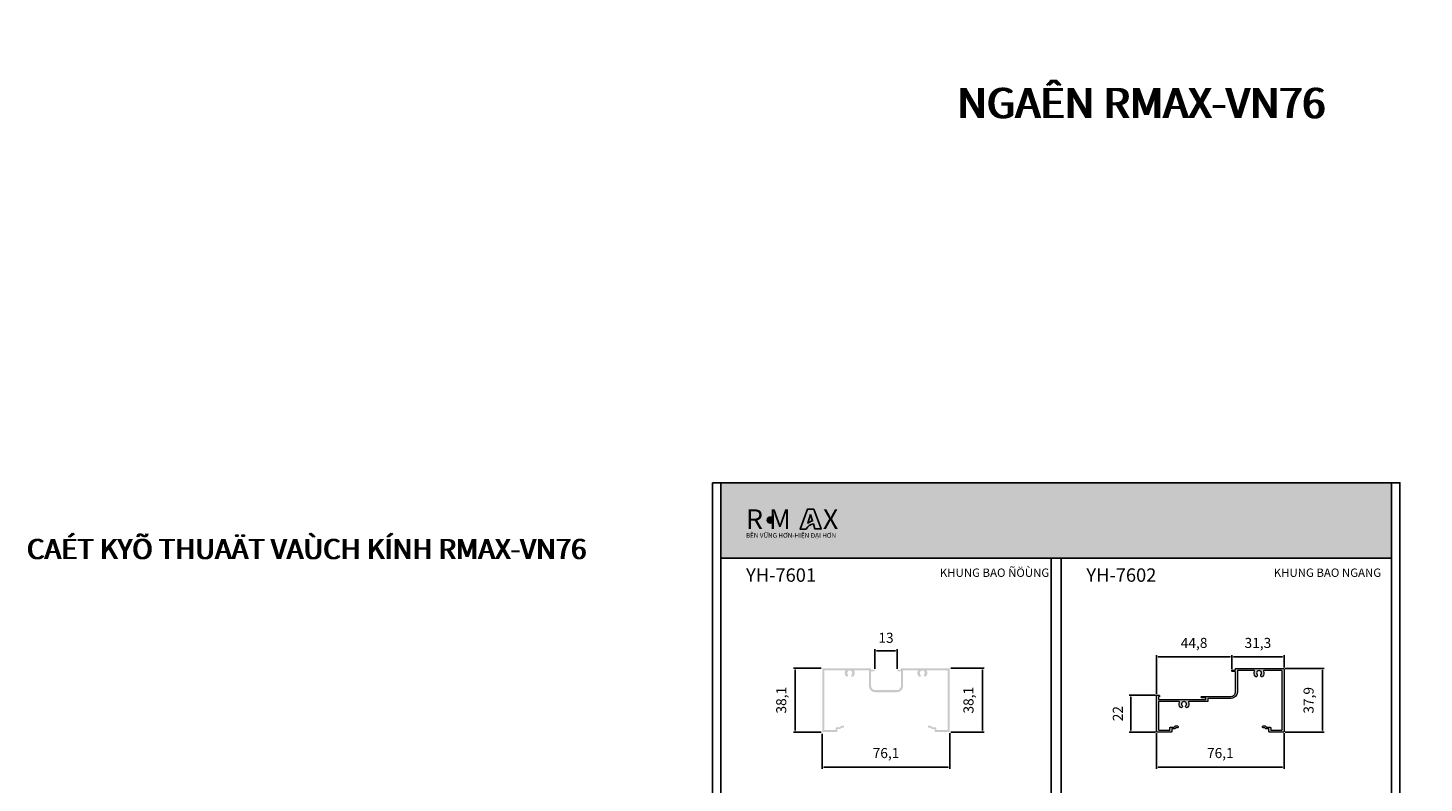
# Model space of a CAD drawing. Units: millimetres. Extents: x 13225 to 23361, y 26712 to 32566.
# Drawn here: x 13225 to 14058, y 27117 to 27567 of the extents above; entities that cross this region are included whole.
import ezdxf

# ---------------------------------------------------------------- set-up
doc = ezdxf.new("R2010")
doc.units = ezdxf.units.MM
doc.header["$PDMODE"] = 2
for name, color, linetype in [('CHU', 253, 'Continuous'), ('FRAME', 2, 'Continuous'), ('h', 155, 'Continuous'), ('Netday', 1, 'Continuous')]:
    doc.layers.add(name, color=color, linetype=linetype)
doc.layers.add('圖層1', color=254, linetype='Continuous', lineweight=18)
doc.styles.add('ROMAND', font='VNI-Helve-Condense_0.TTF', dxfattribs={"width": 0.5})
doc.styles.get("Standard").update_dxf_attribs({"font": 'arial.ttf'})
doc.dimstyles.new('MIEN HUA1-1', dxfattribs={"dimscale": 0, "dimtxt": 6, "dimasz": 1, "dimexe": 1, "dimexo": 1, "dimgap": 4, "dimtad": 1, "dimdec": 1, "dimtxsty": 'ROMAND', "dimcen": 10, "dimdle": 5, "dimclrd": 8, "dimclre": 8, "dimclrt": 8, "dimadec": 0, "dimazin": 0, "dimtfac": 1, "dimtdec": 1, "dimtmove": 2, "dimatfit": 3, "dimfxl": 1, "dimarcsym": 0})

# ---------------------------------------------------------------- blocks, each defined once
blk = doc.blocks.new('*D1')
at = {"layer": 'DEFPOINTS', "color": 0}
for p in [(13699.25, 27147.3), (13775.35, 27147.6), (13775.35, 27126.42)]:
    blk.add_point(p, dxfattribs=at)
at = {"layer": 'h', "color": 8, "lineweight": -2}
for p, q in [((13699.25, 27146.3), (13699.25, 27125.42)), ((13775.35, 27146.6), (13775.35, 27125.42)), ((13700.25, 27126.42), (13774.35, 27126.42))]:
    blk.add_line(p, q, dxfattribs=at)
at = {"layer": 'h', "color": 8}
for points in [[(13700.25, 27126.59), (13700.25, 27126.26), (13699.25, 27126.42)], [(13774.35, 27126.59), (13774.35, 27126.26), (13775.35, 27126.42)]]:
    blk.add_solid(points, dxfattribs=at)
at = {"layer": 'h', "color": 8, "insert": (13737.3, 27134.01), "char_height": 6, "attachment_point": 5, "style": 'ROMAND'}
blk.add_mtext('76,1', dxfattribs=at)
blk = doc.blocks.new('*D2')
at = {"layer": 'DEFPOINTS', "color": 0}
for p in [(13775.05, 27185.35), (13775.05, 27147.3), (13794.85, 27147.3)]:
    blk.add_point(p, dxfattribs=at)
at = {"layer": 'h', "color": 8, "lineweight": -2}
for p, q in [((13776.05, 27185.35), (13795.85, 27185.35)), ((13794.85, 27184.35), (13794.85, 27148.3)), ((13776.05, 27147.3), (13795.85, 27147.3))]:
    blk.add_line(p, q, dxfattribs=at)
at = {"layer": 'h', "color": 8}
for points in [[(13794.68, 27184.35), (13795.01, 27184.35), (13794.85, 27185.35)], [(13794.68, 27148.3), (13795.01, 27148.3), (13794.85, 27147.3)]]:
    blk.add_solid(points, dxfattribs=at)
at = {"layer": 'h', "color": 8, "insert": (13787.26, 27166.32), "char_height": 6, "attachment_point": 5, "rotation": 90, "style": 'ROMAND'}
blk.add_mtext('38,1', dxfattribs=at)
blk = doc.blocks.new('*D3')
at = {"layer": 'DEFPOINTS', "color": 0}
for p in [(13743.92, 27195.73), (13730.68, 27184.04), (13743.92, 27184.04)]:
    blk.add_point(p, dxfattribs=at)
at = {"layer": 'h', "color": 8, "lineweight": -2}
for p, q in [((13730.68, 27185.04), (13730.68, 27196.73)), ((13731.68, 27195.73), (13742.92, 27195.73)), ((13743.92, 27185.04), (13743.92, 27196.73))]:
    blk.add_line(p, q, dxfattribs=at)
at = {"layer": 'h', "color": 8}
for points in [[(13731.68, 27195.9), (13731.68, 27195.57), (13730.68, 27195.73)], [(13742.92, 27195.9), (13742.92, 27195.57), (13743.92, 27195.73)]]:
    blk.add_solid(points, dxfattribs=at)
at = {"layer": 'h', "color": 8, "insert": (13737.3, 27202.8), "char_height": 6, "attachment_point": 5, "style": 'ROMAND'}
blk.add_mtext('13', dxfattribs=at)
blk = doc.blocks.new('*D4')
at = {"layer": 'DEFPOINTS', "color": 0}
for p in [(13699.55, 27185.35), (13683.16, 27147.3), (13699.55, 27147.3)]:
    blk.add_point(p, dxfattribs=at)
at = {"layer": 'h', "color": 8, "lineweight": -2}
for p, q in [((13698.55, 27185.35), (13682.16, 27185.35)), ((13683.16, 27184.35), (13683.16, 27148.3)), ((13698.55, 27147.3), (13682.16, 27147.3))]:
    blk.add_line(p, q, dxfattribs=at)
at = {"layer": 'h', "color": 8}
for points in [[(13682.99, 27184.35), (13683.33, 27184.35), (13683.16, 27185.35)], [(13682.99, 27148.3), (13683.33, 27148.3), (13683.16, 27147.3)]]:
    blk.add_solid(points, dxfattribs=at)
at = {"layer": 'h', "color": 8, "insert": (13675.58, 27166.32), "char_height": 6, "attachment_point": 5, "rotation": 90, "style": 'ROMAND'}
blk.add_mtext('38,1', dxfattribs=at)
blk = doc.blocks.new('*D5')
at = {"layer": 'DEFPOINTS', "color": 0}
for p in [(13898.67, 27147.6), (13974.77, 27147.6), (13974.77, 27126.42)]:
    blk.add_point(p, dxfattribs=at)
at = {"layer": 'h', "color": 8, "lineweight": -2}
for p, q in [((13898.67, 27146.6), (13898.67, 27125.42)), ((13974.77, 27146.6), (13974.77, 27125.42)), ((13899.67, 27126.42), (13973.77, 27126.42))]:
    blk.add_line(p, q, dxfattribs=at)
at = {"layer": 'h', "color": 8}
for points in [[(13899.67, 27126.59), (13899.67, 27126.26), (13898.67, 27126.42)], [(13973.77, 27126.59), (13973.77, 27126.26), (13974.77, 27126.42)]]:
    blk.add_solid(points, dxfattribs=at)
at = {"layer": 'h', "color": 8, "insert": (13936.72, 27134.01), "char_height": 6, "attachment_point": 5, "style": 'ROMAND'}
blk.add_mtext('76,1', dxfattribs=at)
blk = doc.blocks.new('*D6')
at = {"layer": 'DEFPOINTS', "color": 0}
for p in [(13974.47, 27185.2), (13974.47, 27147.3), (13997.72, 27147.3)]:
    blk.add_point(p, dxfattribs=at)
at = {"layer": 'h', "color": 8, "lineweight": -2}
for p, q in [((13975.47, 27185.2), (13998.72, 27185.2)), ((13997.72, 27184.2), (13997.72, 27148.3)), ((13975.47, 27147.3), (13998.72, 27147.3))]:
    blk.add_line(p, q, dxfattribs=at)
at = {"layer": 'h', "color": 8}
for points in [[(13997.56, 27184.2), (13997.89, 27184.2), (13997.72, 27185.2)], [(13997.56, 27148.3), (13997.89, 27148.3), (13997.72, 27147.3)]]:
    blk.add_solid(points, dxfattribs=at)
at = {"layer": 'h', "color": 8, "insert": (13990.14, 27166.25), "char_height": 6, "attachment_point": 5, "rotation": 90, "style": 'ROMAND'}
blk.add_mtext('37,9', dxfattribs=at)
blk = doc.blocks.new('*D7')
at = {"layer": 'DEFPOINTS', "color": 0}
for p in [(13883.38, 27169.3), (13898.97, 27169.3), (13898.97, 27147.3)]:
    blk.add_point(p, dxfattribs=at)
at = {"layer": 'h', "color": 8, "lineweight": -2}
for p, q in [((13897.97, 27169.3), (13882.38, 27169.3)), ((13883.38, 27148.3), (13883.38, 27168.3)), ((13897.97, 27147.3), (13882.38, 27147.3))]:
    blk.add_line(p, q, dxfattribs=at)
at = {"layer": 'h', "color": 8}
for points in [[(13883.22, 27168.3), (13883.55, 27168.3), (13883.38, 27169.3)], [(13883.22, 27148.3), (13883.55, 27148.3), (13883.38, 27147.3)]]:
    blk.add_solid(points, dxfattribs=at)
at = {"layer": 'h', "color": 8, "insert": (13876.38, 27158.3), "char_height": 6, "attachment_point": 5, "rotation": 90, "style": 'ROMAND'}
blk.add_mtext('22', dxfattribs=at)
blk = doc.blocks.new('*D8')
at = {"layer": 'DEFPOINTS', "color": 0}
for p in [(13943.49, 27192.15), (13943.49, 27183.89), (13898.67, 27169)]:
    blk.add_point(p, dxfattribs=at)
at = {"layer": 'h', "color": 8, "lineweight": -2}
for p, q in [((13898.67, 27170), (13898.67, 27193.15)), ((13899.67, 27192.15), (13942.49, 27192.15)), ((13943.49, 27184.89), (13943.49, 27193.15))]:
    blk.add_line(p, q, dxfattribs=at)
at = {"layer": 'h', "color": 8}
for points in [[(13899.67, 27192.32), (13899.67, 27191.98), (13898.67, 27192.15)], [(13942.49, 27192.32), (13942.49, 27191.98), (13943.49, 27192.15)]]:
    blk.add_solid(points, dxfattribs=at)
at = {"layer": 'h', "color": 8, "insert": (13921.08, 27199.73), "char_height": 6, "attachment_point": 5, "style": 'ROMAND'}
blk.add_mtext('44,8', dxfattribs=at)
blk = doc.blocks.new('*D9')
at = {"layer": 'DEFPOINTS', "color": 0}
for p in [(13974.77, 27192.15), (13943.5, 27183.9), (13974.77, 27184.91)]:
    blk.add_point(p, dxfattribs=at)
at = {"layer": 'h', "color": 8, "lineweight": -2}
for p, q in [((13943.5, 27184.9), (13943.5, 27193.15)), ((13944.5, 27192.15), (13973.77, 27192.15)), ((13974.77, 27185.91), (13974.77, 27193.15))]:
    blk.add_line(p, q, dxfattribs=at)
at = {"layer": 'h', "color": 8}
for points in [[(13944.5, 27192.32), (13944.5, 27191.98), (13943.5, 27192.15)], [(13973.77, 27192.32), (13973.77, 27191.98), (13974.77, 27192.15)]]:
    blk.add_solid(points, dxfattribs=at)
at = {"layer": 'h', "color": 8, "insert": (13959.13, 27199.73), "char_height": 6, "attachment_point": 5, "style": 'ROMAND'}
blk.add_mtext('31,3', dxfattribs=at)

msp = doc.modelspace()

# ---------------------------------------------------------------- hatches: boundary and pattern name
h = msp.add_hatch(color=1)
h.paths.add_polyline_path([(13686.02, 27268.48), (13689.63, 27268.48, -0.215685), (13693.99, 27271.56), (13694.93, 27268.53), (13698.71, 27268.53), (13694.33, 27280.26), (13690.37, 27280.26)])
h.paths.add_polyline_path([(13690.71, 27271.95), (13692.3, 27277.04), (13693.46, 27273.3, 0.144264)], flags=16)
at = {"layer": 'CHU'}
msp.add_hatch(color=253, dxfattribs=at).paths.add_polyline_path([(13666.42, 27273.79, 1), (13670.02, 27273.79, 1)])
at = {"layer": 'h'}
for points in [[(14038.8, 27251.06), (14038.8, 27296.06), (13638.8, 27296.06), (13638.8, 27251.06)], [(13775.35, 27147.6, -0.414214), (13775.05, 27147.3), (13766.6, 27147.3, -0.414214), (13766.3, 27147.6), (13766.3, 27148.95, 0.414214), (13766.08, 27149.17), (13764.72, 27149.17, -0.186575), (13764.51, 27149.25), (13763.84, 27149.86, 0.186575), (13763.69, 27149.92), (13762.65, 27149.92, -0.414214), (13762.35, 27150.22), (13762.35, 27150.74, -0.414214), (13762.65, 27151.04), (13763.87, 27151.04, -0.186575), (13764.07, 27150.97), (13764.91, 27150.2, 0.186575), (13765.06, 27150.14), (13766.98, 27150.14, -0.414214), (13767.28, 27149.85), (13767.28, 27148.72, 0.414214), (13767.5, 27148.5), (13773.85, 27148.5, 0.414214), (13774.08, 27148.72), (13774.08, 27183.85, 0.414214), (13773.85, 27184.08), (13761.87, 27184.08, 0.540575), (13761.66, 27183.76, -0.288858), (13761.19, 27180.64, -0.515758), (13760, 27180.75, -0.319472), (13760.08, 27181.6, 2.187663), (13757.82, 27181.6, -0.319472), (13757.9, 27180.75, -0.515758), (13756.71, 27180.64, -0.288858), (13756.24, 27183.76, 0.540575), (13756.03, 27184.08), (13747.67, 27184.08, 0.414214), (13747.44, 27183.85), (13747.44, 27174.71, -0.414214), (13743.85, 27171.12), (13730.76, 27171.12, -0.414214), (13727.16, 27174.71), (13727.16, 27183.85, 0.414214), (13726.94, 27184.08), (13718.57, 27184.08, 0.540575), (13718.37, 27183.76, -0.288858), (13717.89, 27180.64, -0.515758), (13716.71, 27180.75, -0.319472), (13716.79, 27181.6, 2.187663), (13714.52, 27181.6, -0.319472), (13714.6, 27180.75, -0.515758), (13713.42, 27180.64, -0.288858), (13712.94, 27183.76, 0.540575), (13712.74, 27184.08), (13700.75, 27184.08, 0.414214), (13700.53, 27183.85), (13700.53, 27148.72, 0.414214), (13700.75, 27148.5), (13707.1, 27148.5, 0.414214), (13707.33, 27148.72), (13707.33, 27149.85, -0.414214), (13707.63, 27150.14), (13709.54, 27150.14, 0.186575), (13709.69, 27150.2), (13710.53, 27150.97, -0.186575), (13710.73, 27151.04), (13711.95, 27151.04, -0.414214), (13712.25, 27150.74), (13712.25, 27150.22, -0.414214), (13711.95, 27149.92), (13710.92, 27149.92, 0.186575), (13710.77, 27149.86), (13710.09, 27149.25, -0.186575), (13709.89, 27149.17), (13708.53, 27149.17, 0.414214), (13708.3, 27148.95), (13708.3, 27147.6, -0.414214), (13708, 27147.3), (13699.25, 27147.3), (13699.25, 27185.05, -0.414214), (13699.55, 27185.35), (13728.14, 27185.35, -0.414214), (13728.43, 27185.05), (13728.43, 27184.67, 0.414214), (13728.66, 27184.45), (13730.27, 27184.45, -0.414214), (13730.68, 27184.04, -0.414214), (13730.27, 27183.63), (13728.66, 27183.63, 0.414214), (13728.43, 27183.4), (13728.43, 27174.71, 0.414214), (13730.76, 27172.39), (13743.85, 27172.39, 0.414214), (13746.17, 27174.71), (13746.17, 27183.4, 0.414214), (13745.95, 27183.63), (13744.34, 27183.63, -0.414214), (13743.92, 27184.04, -0.414214), (13744.34, 27184.45), (13745.95, 27184.45, 0.414214), (13746.17, 27184.67), (13746.17, 27185.05, -0.414214), (13746.47, 27185.35), (13775.05, 27185.35, -0.414214), (13775.35, 27185.05)], [(13974.77, 27184.9, 0.414214), (13974.47, 27185.2), (13945.97, 27185.2, 0.414214), (13945.67, 27184.9), (13945.67, 27184.52, -0.414214), (13945.44, 27184.3), (13943.91, 27184.3, 0.414214), (13943.49, 27183.89, 0.414214), (13943.91, 27183.48), (13945.44, 27183.48, -0.414214), (13945.67, 27183.25), (13945.67, 27171.1, -0.414214), (13943.2, 27168.62), (13925.68, 27168.62, 0.414214), (13925.27, 27168.21, 0.414214), (13925.68, 27167.8), (13927.94, 27167.8, -0.414214), (13928.17, 27167.58), (13928.17, 27166.98, -0.414214), (13927.94, 27166.75), (13900.03, 27166.75, -0.408097), (13899.8, 27166.97), (13899.79, 27167.91, -0.222857), (13899.87, 27168.08), (13900.59, 27168.71, 0.369665), (13900.61, 27168.8), (13900.39, 27169.16, 0.258172), (13900.14, 27169.3), (13898.97, 27169.3, 0.414214), (13898.67, 27169), (13898.67, 27147.6, 0.414214), (13898.97, 27147.3), (13907.42, 27147.3, 0.414214), (13907.72, 27147.6), (13907.72, 27148.95, -0.414214), (13907.94, 27149.17), (13909.33, 27149.17, 0.186575), (13909.54, 27149.25), (13910.21, 27149.86, -0.186575), (13910.36, 27149.92), (13911.14, 27149.92, 0.414214), (13911.67, 27150.44, 0.414214), (13911.14, 27150.97), (13909.98, 27150.97, 0.186575), (13909.78, 27150.89), (13909.11, 27150.28, -0.186575), (13908.96, 27150.22), (13906.97, 27150.22, 0.414214), (13906.67, 27149.92), (13906.67, 27148.72, -0.414214), (13906.44, 27148.5), (13900.09, 27148.5, -0.414214), (13899.86, 27148.72), (13899.86, 27165.33, -0.414214), (13900.09, 27165.55), (13912.15, 27165.55, -0.540575), (13912.36, 27165.24, 0.288858), (13912.83, 27162.12, 0.515758), (13914.02, 27162.23, 0.319472), (13913.94, 27163.08, -2.187663), (13916.2, 27163.08, 0.319472), (13916.12, 27162.23, 0.515758), (13917.31, 27162.12, 0.288858), (13917.78, 27165.24, -0.540575), (13917.99, 27165.55), (13929.06, 27165.55, 0.414214), (13929.36, 27165.85), (13929.36, 27167.2, -0.414214), (13929.59, 27167.43), (13943.2, 27167.43, 0.414214), (13946.87, 27171.1), (13946.87, 27183.78, -0.414214), (13947.09, 27184), (13956.91, 27184, -0.540575), (13957.11, 27183.69, 0.288858), (13957.59, 27180.57, 0.515758), (13958.77, 27180.68, 0.319472), (13958.69, 27181.52, -2.187663), (13960.96, 27181.52, 0.319472), (13960.88, 27180.68, 0.515758), (13962.06, 27180.57, 0.288858), (13962.54, 27183.69, -0.540575), (13962.74, 27184), (13973.34, 27184, -0.414214), (13973.57, 27183.78), (13973.57, 27148.72, -0.414214), (13973.34, 27148.5), (13966.99, 27148.5, -0.414214), (13966.76, 27148.72), (13966.76, 27149.92, 0.414214), (13966.46, 27150.22), (13964.47, 27150.22, -0.186575), (13964.32, 27150.28), (13963.65, 27150.89, 0.186575), (13963.45, 27150.97), (13962.29, 27150.97, 0.414214), (13961.77, 27150.44, 0.414214), (13962.29, 27149.92), (13963.07, 27149.92, -0.186575), (13963.22, 27149.86), (13963.9, 27149.25, 0.186575), (13964.1, 27149.17), (13965.49, 27149.17, -0.414214), (13965.72, 27148.95), (13965.72, 27147.6, 0.414214), (13966.02, 27147.3), (13974.47, 27147.3, 0.414214), (13974.77, 27147.6)]]:
    msp.add_hatch(color=254, dxfattribs=at).paths.add_polyline_path(points)

# ---------------------------------------------------------------- linework, layer by layer
at = {"color": 1}
for points in [[(13694.33, 27280.26), (13690.37, 27280.26), (13686.02, 27268.48), (13689.63, 27268.48, -0.215685), (13693.99, 27271.56), (13694.93, 27268.53), (13698.71, 27268.53)], [(13692.3, 27277.04), (13693.46, 27273.3, 0.144264), (13690.71, 27271.95)]]:
    msp.add_lwpolyline(points, format="xyb", close=True, dxfattribs=at)
at = {"color": 253}
msp.add_circle((13668.22, 27273.79), 1.8, dxfattribs=at)
at = {"layer": 'DEFPOINTS'}
msp.add_lwpolyline([(13633.8, 27296.06), (14043.8, 27296.06), (14043.8, 26712.06), (13633.8, 26712.06)], close=True, dxfattribs=at)
at = {"layer": 'FRAME'}
for p, q in [((13638.8, 27296.06), (14038.8, 27296.06)), ((13638.8, 27251.06), (14038.8, 27251.06)), ((13835.8, 27251.06), (13835.8, 26750.19)), ((13841.8, 27251.06), (13841.8, 26750.19))]:
    msp.add_line(p, q, dxfattribs=at)
msp.add_lwpolyline([(14038.8, 27296.06), (14038.8, 26717.06), (13638.8, 26717.06), (13638.8, 27296.06)], dxfattribs=at)
at = {"layer": '圖層1', "color": 2}
for p, q in [((13716.71, 27180.75), (13716.71, 27180.75)), ((13757.9, 27180.75), (13757.9, 27180.75))]:
    msp.add_line(p, q, dxfattribs=at)
msp.add_lwpolyline([(13966.46, 27150.22, -0.414214), (13966.76, 27149.92), (13966.76, 27148.72, 0.414214), (13966.99, 27148.5), (13973.34, 27148.5, 0.414214), (13973.57, 27148.72), (13973.57, 27183.78, 0.414214), (13973.34, 27184), (13962.74, 27184, 0.540575), (13962.54, 27183.69, -0.288858), (13962.06, 27180.57, -0.515758), (13960.88, 27180.68, -0.319472), (13960.96, 27181.52, 2.187663), (13958.69, 27181.52, -0.319472), (13958.77, 27180.68), (13958.77, 27180.68, -0.515758), (13957.59, 27180.57, -0.288858), (13957.11, 27183.69, 0.540575), (13956.91, 27184), (13947.09, 27184, 0.414214), (13946.87, 27183.78), (13946.87, 27171.1, -0.414214), (13943.2, 27167.43), (13929.59, 27167.43, 0.414214), (13929.36, 27167.2), (13929.36, 27165.85, -0.414214), (13929.06, 27165.55), (13917.99, 27165.55, 0.540575), (13917.78, 27165.24, -0.288858), (13917.31, 27162.12, -0.515758), (13916.12, 27162.23), (13916.12, 27162.23, -0.319472), (13916.2, 27163.08, 2.187663), (13913.94, 27163.08, -0.319472), (13914.02, 27162.23, -0.515758), (13912.83, 27162.12, -0.288858), (13912.36, 27165.24, 0.540575), (13912.15, 27165.55), (13900.09, 27165.55, 0.414214), (13899.86, 27165.33), (13899.86, 27148.72, 0.414214), (13900.09, 27148.5), (13906.44, 27148.5, 0.414214), (13906.67, 27148.72), (13906.67, 27149.92, -0.414214), (13906.97, 27150.22), (13908.96, 27150.22, 0.186575), (13909.11, 27150.28), (13909.78, 27150.89, -0.186575), (13909.98, 27150.97), (13911.14, 27150.97, -0.414214), (13911.67, 27150.44), (13911.67, 27150.44, -0.414214), (13911.14, 27149.92), (13910.36, 27149.92, 0.186575), (13910.21, 27149.86), (13909.54, 27149.25, -0.186575), (13909.33, 27149.17), (13907.94, 27149.17, 0.414214), (13907.72, 27148.95), (13907.72, 27147.6, -0.414214), (13907.42, 27147.3), (13898.97, 27147.3, -0.414214), (13898.67, 27147.6), (13898.67, 27169, -0.414214), (13898.97, 27169.3), (13900.14, 27169.3, -0.268931), (13900.4, 27169.15), (13900.61, 27168.8, -0.358273), (13900.59, 27168.71), (13899.87, 27168.08, 0.217372), (13899.79, 27167.91), (13899.8, 27166.98, 0.414214), (13900.03, 27166.75), (13927.94, 27166.75, 0.414214), (13928.17, 27166.98), (13928.17, 27167.58, 0.414214), (13927.94, 27167.8), (13925.68, 27167.8, -0.414214), (13925.27, 27168.21), (13925.27, 27168.21, -0.414214), (13925.68, 27168.62), (13943.2, 27168.62, 0.414214), (13945.67, 27171.1), (13945.67, 27183.25, 0.414214), (13945.44, 27183.48), (13943.91, 27183.48, -0.414214), (13943.49, 27183.89), (13943.49, 27183.89, -0.414214), (13943.91, 27184.3), (13945.44, 27184.3, 0.414214), (13945.67, 27184.52), (13945.67, 27184.9, -0.414214), (13945.97, 27185.2), (13974.47, 27185.2, -0.414214), (13974.77, 27184.9), (13974.77, 27147.6, -0.414214), (13974.47, 27147.3), (13966.02, 27147.3, -0.414214), (13965.72, 27147.6), (13965.72, 27148.95, 0.414214), (13965.49, 27149.17), (13964.1, 27149.17, -0.186575), (13963.9, 27149.25), (13963.22, 27149.86, 0.186575), (13963.07, 27149.92), (13962.29, 27149.92, -0.414214), (13961.77, 27150.44), (13961.77, 27150.44, -0.414214), (13962.29, 27150.97), (13963.45, 27150.97, -0.186575), (13963.65, 27150.89), (13964.32, 27150.28, 0.186575), (13964.47, 27150.22)], format="xyb", close=True, dxfattribs=at)

# ---------------------------------------------------------------- texts
at = {"color": 1, "char_height": 11.7471, "attachment_point": 1}
for s, width, insert in [('{\\fArial Black|b0|i0|c0|p34;R M   }', 1595.278, (13653.76, 27280.23)), ('{\\fArial Black|b0|i0|c0|p34;X}', 9.3291, (13699.64, 27280.23))]:
    msp.add_mtext_dynamic_manual_height_columns(s, width=width, gutter_width=12.5, heights=[0], dxfattribs=dict(at, insert=insert))
at = {"color": 253, "insert": (13653.76, 27266.04), "char_height": 2.7628, "attachment_point": 1}
msp.add_mtext_dynamic_manual_height_columns('{\\fArial|b1|i0|c0|p34;BỀN VỮNG HƠN-HIỆN ĐẠI HƠN}', width=1392.5788, gutter_width=12.5, heights=[0], dxfattribs=at)
at = {"layer": 'CHU', "attachment_point": 1}
for s, insert, char_height in [('\\pi527.91;{\\fVNI-Helve-Condense|b1|i0|c0|p2;VAÙCH NGAÊN RMAX-VN76}', (13780.46, 27561.67), 18), ('\\pi502.16;{\\fVNI-Helve-Condense|b1|i0|c0|p2;MAËT CAÉT KYÕ THUAÄT VAÙCH KÍNH RMAX-VN76}', (13225.36, 27282.53), 12), ('{\\fVNI-Helve-Condense|b1|i0|c0|p2;KHUNG BAO ÑÖÙNG}', (13769.44, 27244.91), 5), ('{\\fVNI-Helve-Condense|b1|i0|c0|p2;KHUNG BAO NGANG}', (13968.58, 27244.91), 5)]:
    msp.add_mtext_dynamic_manual_height_columns(s, width=1308.5477, gutter_width=12.5, heights=[0], dxfattribs=dict(at, insert=insert, char_height=char_height))
at = {"layer": 'Netday', "attachment_point": 1}
for s, insert, char_height in [('\\pi527.91;{\\fVNI-Helve-Condense|b1|i0|c0|p2;VAÙCH NGAÊN RMAX-VN76}', (13779.14, 27561.67), 18), ('\\pi502.16;{\\fVNI-Helve-Condense|b1|i0|c0|p2;MAËT CAÉT KYÕ THUAÄT VAÙCH KÍNH RMAX-VN76}', (13224.49, 27282.53), 12)]:
    msp.add_mtext_dynamic_manual_height_columns(s, width=1308.5477, gutter_width=12.5, heights=[0], dxfattribs=dict(at, insert=insert, char_height=char_height))
at = {"layer": 'Netday', "color": 253, "char_height": 8, "attachment_point": 1}
for s, insert in [('{\\fVNI-Helve-Condense|b1|i0|c0|p2;YH-7601}', (13653.81, 27244.99)), ('{\\fVNI-Helve-Condense|b1|i0|c0|p2;YH-7602}', (13856.81, 27244.99))]:
    msp.add_mtext_dynamic_manual_height_columns(s, width=1308.5477, gutter_width=12.5, heights=[0], dxfattribs=dict(at, insert=insert))

# ---------------------------------------------------------------- dimensions: what is measured, and where the dimension line sits
at = {"layer": 'h'}
dim = msp.add_linear_dim(base=(13743.92, 27195.73), p1=(13730.68, 27184.04), p2=(13743.92, 27184.04), text='13', dimstyle='MIEN HUA1-1', override={"dimscale": 1}, dxfattribs=at)
dim.commit()
dim.dimension.update_dxf_attribs({"geometry": '*D3', "text_midpoint": (13737.3, 27202.8)})
for base, p1, p2, picture, middle in [((13943.49, 27192.15), (13898.67, 27169), (13943.49, 27183.89), '*D8', (13921.08, 27199.73)), ((13974.77, 27192.15), (13943.5, 27183.9), (13974.77, 27184.91), '*D9', (13959.13, 27199.73)), ((13775.35, 27126.42), (13699.25, 27147.3), (13775.35, 27147.6), '*D1', (13737.3, 27134.01)), ((13974.77, 27126.42), (13898.67, 27147.6), (13974.77, 27147.6), '*D5', (13936.72, 27134.01))]:
    dim = msp.add_linear_dim(base=base, p1=p1, p2=p2, dimstyle='MIEN HUA1-1', override={"dimscale": 1}, dxfattribs=at)
    dim.commit()
    dim.dimension.update_dxf_attribs({"geometry": picture, "text_midpoint": middle})
for base, p1, p2, picture, middle in [((13683.16143926, 27147.29868394), (13699.55209681, 27185.34868394), (13699.55209681, 27147.29868394), '*D4', (13675.57743926, 27166.32368394)), ((13794.84661257, 27147.29868394), (13775.05288421, 27185.34868394), (13775.05288421, 27147.29868394), '*D2', (13787.26261257, 27166.32368394)), ((13997.72, 27147.3), (13974.47, 27185.2), (13974.47, 27147.3), '*D6', (13990.14, 27166.25)), ((13883.38, 27169.3), (13898.97, 27147.3), (13898.97, 27169.3), '*D7', (13876.38, 27158.3))]:
    dim = msp.add_linear_dim(base=base, p1=p1, p2=p2, angle=90, dimstyle='MIEN HUA1-1', override={"dimscale": 1}, dxfattribs=at)
    dim.commit()
    dim.dimension.update_dxf_attribs({"geometry": picture, "text_midpoint": middle})

doc.saveas('drawing.dxf')
